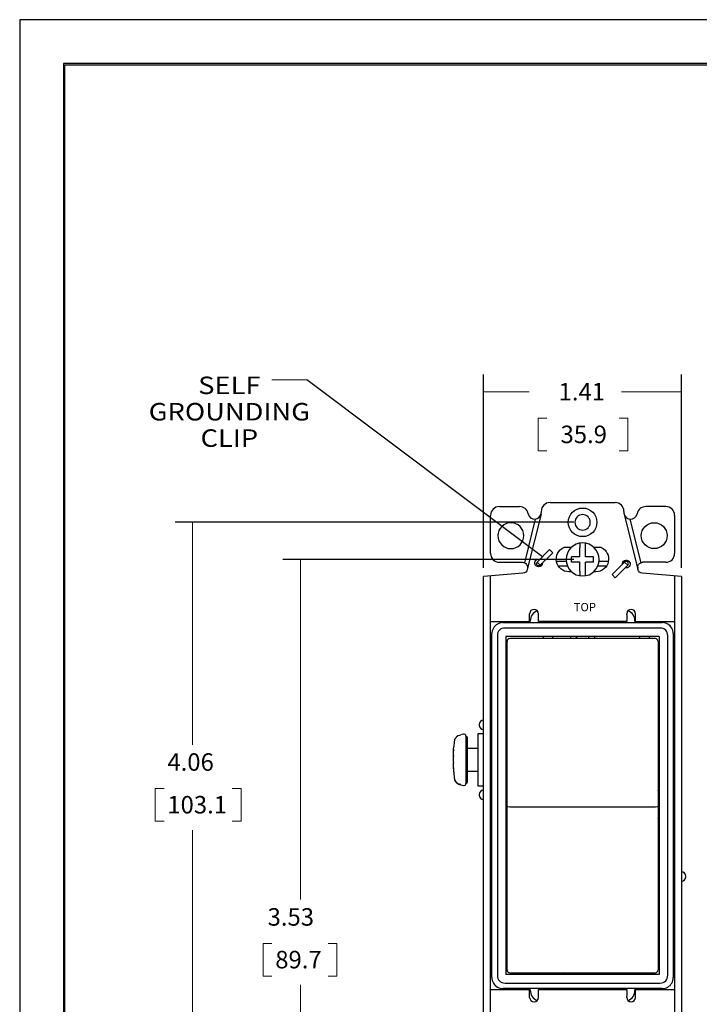
# Model space of a CAD drawing. Units: inches. Extents: x 0 to 17, y 0 to 11.
# Drawn here: x 0 to 4.9, y 4 to 11 of the extents above; entities that cross this region are included whole.
import ezdxf

# ---------------------------------------------------------------- set-up
doc = ezdxf.new("R2010")
doc.units = ezdxf.units.IN
doc.header["$MEASUREMENT"] = 0
doc.layers.add('BORDER', color=7, linetype='Continuous')
doc.layers.add('DIMS_NOTES', color=7, linetype='Continuous', lineweight=18)
doc.layers.add('GEOMETRY', color=7, linetype='Continuous', lineweight=53)
doc.styles.add('blockfont', font='simplex.shx')

msp = doc.modelspace()

# ---------------------------------------------------------------- linework, layer by layer
at = {"layer": 'BORDER', "color": 7, "linetype": 'ByBlock'}
for p, q in [((16.6875, 10.6875), (0.3125, 10.6875)), ((0.3125, 10.6875), (0.3125, 0.3125)), ((0.3225, 10.6775), (16.6775, 10.6775)), ((0.3225, 0.3225), (0.3225, 10.6775))]:
    msp.add_line(p, q, dxfattribs=at)
at = {"layer": 'BORDER', "color": 7, "linetype": 'ByBlock', "lineweight": -3}
msp.add_lwpolyline([(0, 0), (17, 0), (17, 11), (0, 11)], close=True, dxfattribs=at)
at = {"layer": 'DIMS_NOTES', "color": 7, "linetype": 'ByBlock', "lineweight": -3}
for p, q in [((3.3114, 7.0863), (3.3114, 8.468)), ((4.7239, 7.0863), (4.7239, 8.468)), ((3.7317, 7.1659), (2.0503, 8.4283)), ((3.7317, 7.1659), (2.0503, 8.4283)), ((3.9552, 7.4116), (1.1089, 7.4116)), ((3.9552, 7.1466), (1.8793, 7.1466))]:
    msp.add_line(p, q, dxfattribs=at)
at = {"layer": 'DIMS_NOTES', "color": 7, "linetype": 'ByBlock'}
for p, q in [((1.8003, 8.4283), (2.0503, 8.4283)), ((1.8003, 8.4283), (2.0503, 8.4283)), ((3.3114, 8.343), (3.637, 8.343)), ((4.7239, 8.343), (4.2943, 8.343)), ((3.762, 8.1555), (3.6995, 8.1555)), ((3.6995, 8.1555), (3.6995, 7.9212)), ((4.3411, 8.1555), (4.2786, 8.1555)), ((4.3411, 7.9212), (4.3411, 8.1555)), ((3.6995, 7.9212), (3.762, 7.9212)), ((4.2786, 7.9212), (4.3411, 7.9212)), ((1.2339, 7.4116), (1.2339, 5.824)), ((2.0043, 7.1466), (2.0043, 4.7181)), ((1.0302, 5.5115), (0.9677, 5.5115)), ((0.9677, 5.5115), (0.9677, 5.2771)), ((1.58, 5.5115), (1.5175, 5.5115)), ((1.58, 5.2771), (1.58, 5.5115)), ((0.9677, 5.2771), (1.0302, 5.2771)), ((1.5175, 5.2771), (1.58, 5.2771)), ((1.2339, 3.3516), (1.2339, 5.2146)), ((1.8007, 4.4056), (1.7382, 4.4056)), ((1.7382, 4.4056), (1.7382, 4.1713)), ((2.2644, 4.4056), (2.2019, 4.4056)), ((2.2644, 4.1713), (2.2644, 4.4056)), ((1.7382, 4.1713), (1.8007, 4.1713)), ((2.2019, 4.1713), (2.2644, 4.1713)), ((2.0043, 3.6166), (2.0043, 4.1088))]:
    msp.add_line(p, q, dxfattribs=at)
for points in [[(3.3114, 8.343), (3.4364, 8.3639), (3.4364, 8.3221), (3.3114, 8.343)], [(4.7239, 8.343), (4.5989, 8.3221), (4.5989, 8.3639), (4.7239, 8.343)], [(1.2339, 7.4116), (1.2548, 7.2866), (1.2129, 7.2866), (1.2339, 7.4116)], [(2.0043, 7.1466), (2.0253, 7.0216), (1.9834, 7.0216), (2.0043, 7.1466)]]:
    msp.add_solid(points, dxfattribs=at)
at = {"layer": 'DIMS_NOTES', "color": 7, "linetype": 'ByBlock', "lineweight": -3}
msp.add_solid([(3.7317, 7.1659), (3.6193, 7.2243), (3.6443, 7.2576), (3.7317, 7.1659)], dxfattribs=at)
at = {"layer": 'GEOMETRY', "color": 7, "linetype": 'ByBlock', "lineweight": -3}
for p, q in [((3.4235, 7.5239), (3.5672, 7.5239)), ((3.7855, 7.5526), (4.2498, 7.5526)), ((4.6118, 7.5239), (4.4682, 7.5239)), ((3.3606, 7.1894), (3.3606, 7.4609)), ((3.7212, 7.4704), (3.6231, 7.0751)), ((3.7226, 7.4897), (3.7226, 7.4818)), ((4.3128, 7.4897), (4.3128, 7.4818)), ((4.3142, 7.4704), (4.4122, 7.0751)), ((4.6748, 7.4609), (4.6748, 7.1894)), ((3.6799, 7.4348), (3.6028, 7.1236)), ((4.3554, 7.4348), (4.4326, 7.1236)), ((3.7825, 7.2166), (3.6935, 7.1276)), ((3.7157, 7.1053), (3.8048, 7.1944)), ((3.7825, 7.2166), (3.8048, 7.1944)), ((3.9359, 7.2317), (3.8832, 7.2317)), ((3.998, 7.1662), (3.998, 7.2309)), ((4.0373, 7.1662), (4.0373, 7.2309)), ((4.1499, 7.2317), (4.0994, 7.2317)), ((3.4235, 7.1265), (3.5888, 7.1265)), ((3.7157, 7.1053), (3.6935, 7.1276)), ((3.7046, 7.1007), (3.7218, 7.1007)), ((3.9005, 7.1322), (3.8312, 7.1322)), ((3.8436, 7.1007), (3.9089, 7.1007)), ((3.998, 7.1662), (3.939, 7.1662)), ((3.939, 7.1269), (3.939, 7.1662)), ((3.998, 7.1269), (3.939, 7.1269)), ((3.998, 7.0623), (3.998, 7.1269)), ((4.0964, 7.1662), (4.0373, 7.1662)), ((4.0964, 7.1269), (4.0373, 7.1269)), ((4.0373, 7.0623), (4.0373, 7.1269)), ((4.0964, 7.1269), (4.0964, 7.1662)), ((4.1264, 7.1007), (4.1894, 7.1007)), ((4.2019, 7.1322), (4.1348, 7.1322)), ((4.3179, 7.1276), (4.2289, 7.0386)), ((4.2511, 7.0163), (4.3402, 7.1053)), ((4.329, 7.1322), (4.309, 7.1322)), ((4.3179, 7.1276), (4.3402, 7.1053)), ((4.6118, 7.1265), (4.4465, 7.1265)), ((3.5919, 7.0483), (3.3114, 7.0238)), ((3.6242, 7.0911), (3.6242, 7.0836)), ((3.939, 7.0586), (3.9201, 7.0586)), ((4.1129, 7.0586), (4.0964, 7.0586)), ((4.2511, 7.0163), (4.2289, 7.0386)), ((4.4111, 7.0911), (4.4111, 7.0836)), ((4.7239, 7.0238), (4.4435, 7.0483)), ((3.3114, 3.7393), (3.3114, 7.0238)), ((3.3586, 7.0279), (3.3586, 3.7352)), ((4.6767, 3.7352), (4.6767, 7.0279)), ((4.7239, 7.0238), (4.7239, 3.7393)), ((3.6399, 6.7037), (3.6399, 6.7587)), ((3.7029, 6.7509), (3.7029, 6.7587)), ((3.7029, 6.7037), (3.7029, 6.7509)), ((4.3324, 6.7509), (4.3324, 6.7587)), ((4.3324, 6.7509), (4.3324, 6.7037)), ((4.3954, 6.7037), (4.3954, 6.7587)), ((3.3586, 6.7037), (3.6399, 6.7037)), ((3.4491, 6.6958), (4.5862, 6.6958)), ((3.5809, 6.6958), (3.5809, 6.7037)), ((3.6399, 6.6958), (3.6399, 6.7037)), ((3.6439, 6.6958), (3.6439, 6.7076)), ((4.3324, 6.7037), (3.7029, 6.7037)), ((3.7894, 6.6958), (3.7894, 6.7037)), ((3.8386, 6.6958), (3.8386, 6.7037)), ((3.8858, 6.7037), (3.8858, 6.6958)), ((3.8898, 6.6958), (3.8898, 6.7037)), ((3.9567, 6.6958), (3.9567, 6.7037)), ((4.0787, 6.6958), (4.0787, 6.7037)), ((4.1455, 6.6958), (4.1455, 6.7037)), ((4.1495, 6.6958), (4.1495, 6.7037)), ((4.1967, 6.7037), (4.1967, 6.6958)), ((4.2459, 6.6958), (4.2459, 6.7037)), ((4.3915, 6.7076), (4.3915, 6.6958)), ((4.3954, 6.6958), (4.3954, 6.7037)), ((4.3954, 6.7037), (4.6767, 6.7037)), ((4.4544, 6.6958), (4.4544, 6.7037)), ((3.3704, 4.1618), (3.3704, 6.6171)), ((4.5699, 6.6564), (3.4654, 6.6564)), ((4.6649, 6.6171), (4.6649, 4.1618)), ((3.4097, 6.6008), (3.4097, 4.1781)), ((3.4707, 6.5954), (3.4707, 4.1835)), ((4.5646, 6.5954), (3.4707, 6.5954)), ((3.4786, 6.5422), (3.4786, 6.562)), ((3.4786, 5.3825), (3.4786, 6.5422)), ((4.537, 6.5817), (3.4983, 6.5817)), ((3.7363, 6.5954), (3.7363, 6.5817)), ((3.8032, 6.5954), (3.8032, 6.5817)), ((3.9331, 6.5817), (3.9331, 6.5954)), ((3.9724, 6.5954), (3.9724, 6.5817)), ((3.9763, 6.5817), (3.9763, 6.5954)), ((4.059, 6.5954), (4.059, 6.5817)), ((4.0629, 6.5817), (4.0629, 6.5954)), ((4.1023, 6.5954), (4.1023, 6.5817)), ((4.4249, 6.5954), (4.4249, 6.5817)), ((4.4918, 6.5954), (4.4918, 6.5817)), ((4.5567, 6.562), (4.5567, 6.5422)), ((4.5567, 6.5422), (4.5567, 5.3825)), ((4.5646, 6.5954), (4.5646, 4.1835)), ((4.6256, 4.1781), (4.6256, 6.6008)), ((3.4786, 6.1685), (3.4707, 6.1685)), ((4.5567, 6.1685), (4.5646, 6.1685)), ((3.3704, 5.9993), (3.3586, 5.9993)), ((3.272, 5.5272), (3.272, 5.9049)), ((3.272, 5.9049), (3.3114, 5.9049)), ((3.2799, 5.9679), (3.2799, 5.9639)), ((3.3586, 5.9324), (3.3704, 5.9324)), ((3.1666, 5.8998), (3.1485, 5.895)), ((3.1485, 5.895), (3.1485, 5.8944)), ((3.1933, 5.8779), (3.1855, 5.8858)), ((3.1855, 5.8858), (3.1855, 5.5462)), ((3.1933, 5.8779), (3.1933, 5.5541)), ((3.272, 5.798), (3.1933, 5.798)), ((3.3704, 5.798), (3.3586, 5.798)), ((3.4786, 5.798), (3.4707, 5.798)), ((3.0934, 5.7604), (3.0931, 5.7604)), ((3.0931, 5.7569), (3.0931, 5.7569)), ((3.0932, 5.7539), (3.0931, 5.754)), ((3.0934, 5.7464), (3.0953, 5.7462)), ((3.0952, 5.7413), (3.0934, 5.7415)), ((3.0935, 5.6752), (3.0931, 5.6752)), ((3.0931, 5.6743), (3.0931, 5.6743)), ((3.0932, 5.6716), (3.0931, 5.6716)), ((3.0935, 5.6603), (3.0934, 5.6603)), ((3.1933, 5.6341), (3.272, 5.6341)), ((3.3586, 5.6341), (3.3704, 5.6341)), ((3.4707, 5.6341), (3.4786, 5.6341)), ((3.1855, 5.5462), (3.1933, 5.5541)), ((3.1485, 5.5371), (3.1485, 5.5398)), ((3.1485, 5.5371), (3.1666, 5.5322)), ((3.3114, 5.5272), (3.272, 5.5272)), ((3.3586, 5.4996), (3.3704, 5.4996)), ((3.2799, 5.4681), (3.2799, 5.4642)), ((3.3704, 5.4327), (3.3586, 5.4327)), ((3.4786, 4.2166), (3.4786, 5.3825)), ((3.4983, 5.3816), (4.537, 5.3816)), ((4.5567, 5.3825), (4.5567, 4.2166)), ((4.6649, 4.9173), (4.6767, 4.9173)), ((4.6649, 4.8504), (4.6767, 4.8504)), ((4.7554, 4.8819), (4.7554, 4.8858)), ((3.4786, 4.6104), (3.4707, 4.6104)), ((4.5567, 4.6104), (4.5646, 4.6104)), ((4.5646, 4.1835), (3.4707, 4.1835)), ((3.4786, 4.2157), (3.4786, 4.2166)), ((3.4983, 4.196), (4.537, 4.196)), ((3.5435, 4.1835), (3.5435, 4.196)), ((3.6104, 4.1835), (3.6104, 4.196)), ((3.9331, 4.1835), (3.9331, 4.196)), ((3.9724, 4.196), (3.9724, 4.1835)), ((3.9763, 4.1835), (3.9763, 4.196)), ((4.059, 4.196), (4.059, 4.1835)), ((4.0629, 4.1835), (4.0629, 4.196)), ((4.1023, 4.196), (4.1023, 4.1835)), ((4.2321, 4.1835), (4.2321, 4.196)), ((4.299, 4.1835), (4.299, 4.196)), ((4.5567, 4.2166), (4.5567, 4.2157)), ((4.5862, 4.0831), (3.4491, 4.0831)), ((3.4654, 4.1225), (4.5699, 4.1225)), ((3.6439, 4.0713), (3.6439, 4.0831)), ((3.7894, 4.0831), (3.7894, 4.0752)), ((3.8386, 4.0752), (3.8386, 4.0831)), ((3.8858, 4.0831), (3.8858, 4.0752)), ((3.8898, 4.0831), (3.8898, 4.0753)), ((3.9567, 4.0831), (3.9567, 4.0753)), ((4.0787, 4.0831), (4.0787, 4.0753)), ((4.1455, 4.0831), (4.1455, 4.0753)), ((4.1495, 4.0752), (4.1495, 4.0831)), ((4.1967, 4.0831), (4.1967, 4.0752)), ((4.2459, 4.0831), (4.2459, 4.0752)), ((4.3915, 4.0831), (4.3915, 4.0713)), ((3.3586, 4.0753), (3.6399, 4.0753)), ((3.6399, 4.0202), (3.6399, 4.0753)), ((3.7029, 4.0753), (4.3324, 4.0753)), ((3.7029, 4.028), (3.7029, 4.0753)), ((3.7029, 4.0202), (3.7029, 4.028)), ((4.3324, 4.0753), (4.3324, 4.028)), ((4.3324, 4.0202), (4.3324, 4.028)), ((4.3954, 4.0753), (4.6767, 4.0753)), ((4.3954, 4.0202), (4.3954, 4.0753))]:
    msp.add_line(p, q, dxfattribs=at)
for centre, radius in [((4.0177, 7.4116), 0.1023), ((4.5292, 7.3165), 0.0925)]:
    msp.add_circle(centre, radius, dxfattribs=at)
at = {"layer": 'GEOMETRY', "color": 7, "linetype": 'ByBlock', "lineweight": -3, "extrusion": (0, 0, -1)}
for centre, radius in [((-4.0177, 7.4116), 0.0551), ((-3.5061, 7.3165), 0.0925), ((-4.0177, 7.1466), 0.118)]:
    msp.add_circle(centre, radius, dxfattribs=at)
at = {"layer": 'GEOMETRY', "color": 7, "linetype": 'ByBlock', "lineweight": -3}
for centre, radius, start, end in [((3.4235, 7.4609), 0.063, 90, 180), ((3.5672, 7.4609), 0.063, 10.9111, 90), ((3.7855, 7.4897), 0.063, 90, 180), ((4.2498, 7.4897), 0.063, 0, 90), ((4.4682, 7.4609), 0.063, 90, 169.0889), ((4.6118, 7.4609), 0.063, 0, 90), ((3.6753, 7.4818), 0.0472, 190.9111, 275.54697), ((3.6753, 7.4818), 0.0472, 275.54697, 346.07575), ((3.6753, 7.4818), 0.0472, 346.07575, 0), ((4.36, 7.4818), 0.0472, 180, 193.92425), ((4.36, 7.4818), 0.0472, 193.92425, 264.45303), ((4.36, 7.4818), 0.0472, 264.45303, 349.0889), ((3.4235, 7.1894), 0.063, 180, 270), ((4.6118, 7.1894), 0.063, 270, 0), ((4.329, 7.1165), 0.0157, 315, 135), ((3.6714, 6.7587), 0.0315, 0, 180), ((3.7226, 6.7076), 0.0787, 111.42282, 180), ((4.3639, 6.7587), 0.0315, 0, 180), ((4.3128, 6.7076), 0.0787, 0, 68.57718), ((3.4491, 6.6171), 0.0787, 105, 165), ((3.4491, 6.6171), 0.0787, 90, 105), ((4.5862, 6.6171), 0.0787, 75.00001, 90.00001), ((4.5862, 6.6171), 0.0787, 15, 75), ((3.4491, 6.6171), 0.0787, 165, 180), ((4.5862, 6.6171), 0.0787, 0, 15), ((3.3114, 5.9679), 0.0315, 90, 180), ((3.3114, 5.9639), 0.0315, 180, 270), ((3.1705, 5.8854), 0.015, 0, 105), ((3.1705, 5.5467), 0.015, 255, 0), ((3.3114, 5.4681), 0.0315, 90, 180), ((3.3114, 5.4642), 0.0315, 180, 270), ((4.7239, 4.8858), 0.0315, 0, 90), ((4.7239, 4.8819), 0.0315, 270, 0), ((3.4491, 4.1618), 0.0787, 180, 195), ((4.0177, 4.3074), 0.1771, 315.573, 321.00507), ((4.5862, 4.1618), 0.0787, 345, 0), ((3.4491, 4.1618), 0.0787, 195, 255), ((3.4491, 4.1618), 0.0787, 255, 270), ((4.5862, 4.1618), 0.0787, 270, 285), ((4.5862, 4.1618), 0.0787, 285, 345), ((3.6714, 4.0202), 0.0315, 180, 0), ((3.7226, 4.0713), 0.0787, 180, 248.57718), ((4.3639, 4.0202), 0.0315, 180, 0), ((4.3128, 4.0713), 0.0787, 291.42282, 0)]:
    msp.add_arc(centre, radius, start, end, dxfattribs=at)
at = {"layer": 'GEOMETRY', "color": 7, "linetype": 'ByBlock', "lineweight": -3, "extrusion": (0, 0, -1)}
for centre, radius, start, end in [((-3.9201, 7.1491), 0.0905, 270, 65.92939), ((-4.1129, 7.1491), 0.0905, 114.07061, 270), ((-3.5888, 7.0911), 0.0354, 90, 113.24775), ((-3.5888, 7.0911), 0.0354, 113.24775, 180), ((-3.7037, 7.1215), 0.0275, 270, 110.20504), ((-3.7046, 7.1165), 0.0157, 225, 45), ((-3.7037, 7.1215), 0.0275, 181.33871, 270), ((-4.3294, 7.1137), 0.0275, 355.67436, 270), ((-4.4465, 7.0911), 0.0354, 0, 66.75225), ((-4.4465, 7.0911), 0.0354, 66.75225, 90), ((-3.5888, 7.0836), 0.0354, 193.92425, 265), ((-3.5888, 7.0836), 0.0354, 180, 193.92425), ((-4.3294, 7.1137), 0.0275, 270, 285.58691), ((-4.4465, 7.0836), 0.0354, 346.07575, 0), ((-4.4465, 7.0836), 0.0354, 275, 346.07575), ((-4.0177, 4.3074), 0.1771, 315.573, 321.00708)]:
    msp.add_arc(centre, radius, start, end, dxfattribs=at)
at = {"layer": 'GEOMETRY', "color": 7, "linetype": 'ByBlock', "lineweight": -3}
for centre, major_axis, ratio, start_param, end_param in [((3.521, 6.5451), (-0.0964, 0.0964), 0.57735, 5.759586, 6.806784), ((4.5143, 6.5451), (0.0964, 0.0964), 0.57735, 5.759586, 6.806784), ((3.4983, 6.562), (0, 0.0197), 0.99975, 0, 1.570796), ((4.537, 6.562), (0, 0.0197), 0.99975, 4.712389, 6.283185), ((3.8988, 5.7141), (-0.3709, 0.7206), 0.995182, 0.914903, 1.026044), ((3.9026, 5.7174), (-0.8115, 0), 0.738248, 6.159458, 6.211215), ((3.9026, 5.7147), (-0.8115, 0), 0.738248, 6.159458, 6.211215), ((3.9015, 5.7069), (-0.8058, 0.0955), 0.671965, 0.056256, 0.077045), ((3.9015, 5.7069), (-0.8058, 0.0955), 0.671968, 0.081905, 0.102693), ((3.9015, 5.7077), (-0.8047, 0.1044), 0.735431, 0.097534, 0.118323), ((3.8988, 5.6735), (-0.8073, 0.0707), 0.044881, 6.189581, 6.219718), ((3.8988, 5.6735), (-0.8073, 0.0707), 0.044877, 0.071328, 0.098774), ((3.9033, 5.7164), (-0.3712, 0.7216), 0.99518, 1.059581, 1.12802), ((3.9033, 5.7157), (0.3718, 0.7213), 0.995191, 2.044272, 2.074246), ((3.9015, 5.7244), (0.8047, 0.1044), 0.735432, 3.023284, 3.044073), ((3.9026, 5.7175), (-0.8115, 0), 0.674537, 0.071986, 0.123742), ((3.9015, 5.7244), (0.8047, 0.1044), 0.735437, 3.048925, 3.069714), ((3.9026, 5.7146), (-0.8115, 0), 0.674537, 0.071986, 0.123742), ((3.9015, 5.7252), (0.8058, 0.0955), 0.671973, 3.064554, 3.085343), ((3.8988, 5.7585), (0.8073, 0.0707), 0.044874, 3.040127, 3.070265), ((3.8988, 5.7141), (-0.3709, 0.7205), 0.995182, 1.160832, 1.271973), ((3.8988, 5.7179), (0.3707, 0.7206), 0.995187, 2.115321, 2.226462), ((3.4983, 5.3825), (0.0197, 0), 0.04749, 3.141593, 4.712389), ((4.537, 5.3825), (0.0197, 0), 0.04749, 4.712389, 6.283185), ((3.521, 4.2338), (0.0964, 0.0964), 0.57735, 2.617994, 3.665191), ((3.4983, 4.2157), (0, 0.0197), 0.99975, 1.570796, 3.141593), ((4.537, 4.2157), (0, 0.0197), 0.99975, 3.141593, 4.712389), ((4.5143, 4.2338), (-0.0964, 0.0964), 0.57735, 2.617994, 3.665191)]:
    msp.add_ellipse(centre, major_axis=major_axis, ratio=ratio, start_param=start_param, end_param=end_param, dxfattribs=at)
for points, degree in [([(3.998, 7.2638), (3.998, 7.2592), (3.998, 7.2419), (3.998, 7.2309)], 3), ([(4.0373, 7.2309), (4.0373, 7.2451), (4.0373, 7.2629)], 2), ([(3.998, 7.0623), (3.998, 7.048), (3.998, 7.0302)], 2), ([(4.0373, 7.0293), (4.0373, 7.0339), (4.0373, 7.0512), (4.0373, 7.0623)], 3), ([(3.1297, 5.8891), (3.1179, 5.8833), (3.1044, 5.861)], 2), ([(3.1297, 5.8891), (3.136, 5.8909), (3.1422, 5.8926), (3.1485, 5.8944)], 3), ([(3.1044, 5.5735), (3.109, 5.561), (3.1297, 5.5452)], 2), ([(3.1297, 5.5429), (3.1179, 5.5488), (3.1044, 5.571)], 2), ([(3.1485, 5.5398), (3.1422, 5.5416), (3.136, 5.5434), (3.1297, 5.5452)], 3), ([(3.1297, 5.5429), (3.136, 5.5412), (3.1422, 5.5394), (3.1485, 5.5377)], 3), ([(3.4786, 5.4961), (3.4701, 5.491)], 1), ([(4.5651, 5.4911), (4.5567, 5.4961)], 1), ([(3.4702, 5.3001), (3.4786, 5.2959)], 1), ([(4.5567, 5.2959), (4.5653, 5.3002)], 1)]:
    msp.add_open_spline(points, degree=degree, dxfattribs=at)

# ---------------------------------------------------------------- texts
at = {"layer": 'DIMS_NOTES', "color": 7, "linetype": 'ByBlock', "style": 'blockfont'}
for s, p in [('1.41', (3.8465, 8.2818)), ('35.9', (3.8603, 7.9771)), ('4.06', (1.0542, 5.6378)), ('103.1', (1.0537, 5.3331)), ('3.53', (1.7694, 4.532)), ('89.7', (1.8241, 4.2273))]:
    msp.add_text(s, height=0.125, dxfattribs=at).set_placement(p)
at = {"layer": 'DIMS_NOTES', "color": 7, "linetype": 'ByBlock', "insert": (1.4965, 7.9504), "char_height": 0.125, "attachment_point": 8, "line_spacing_factor": 0.903614, "style": 'blockfont'}
msp.add_mtext('\\W01.144;\\Fsimplex.shx;SELF\\PGROUNDING\\PCLIP', dxfattribs=at)
at = {"layer": 'GEOMETRY', "color": 7, "linetype": 'ByBlock', "lineweight": -3, "style": 'blockfont'}
msp.add_text('TOP', height=0.05902, dxfattribs=at).set_placement((3.9544, 6.7769))

doc.saveas('drawing.dxf')
